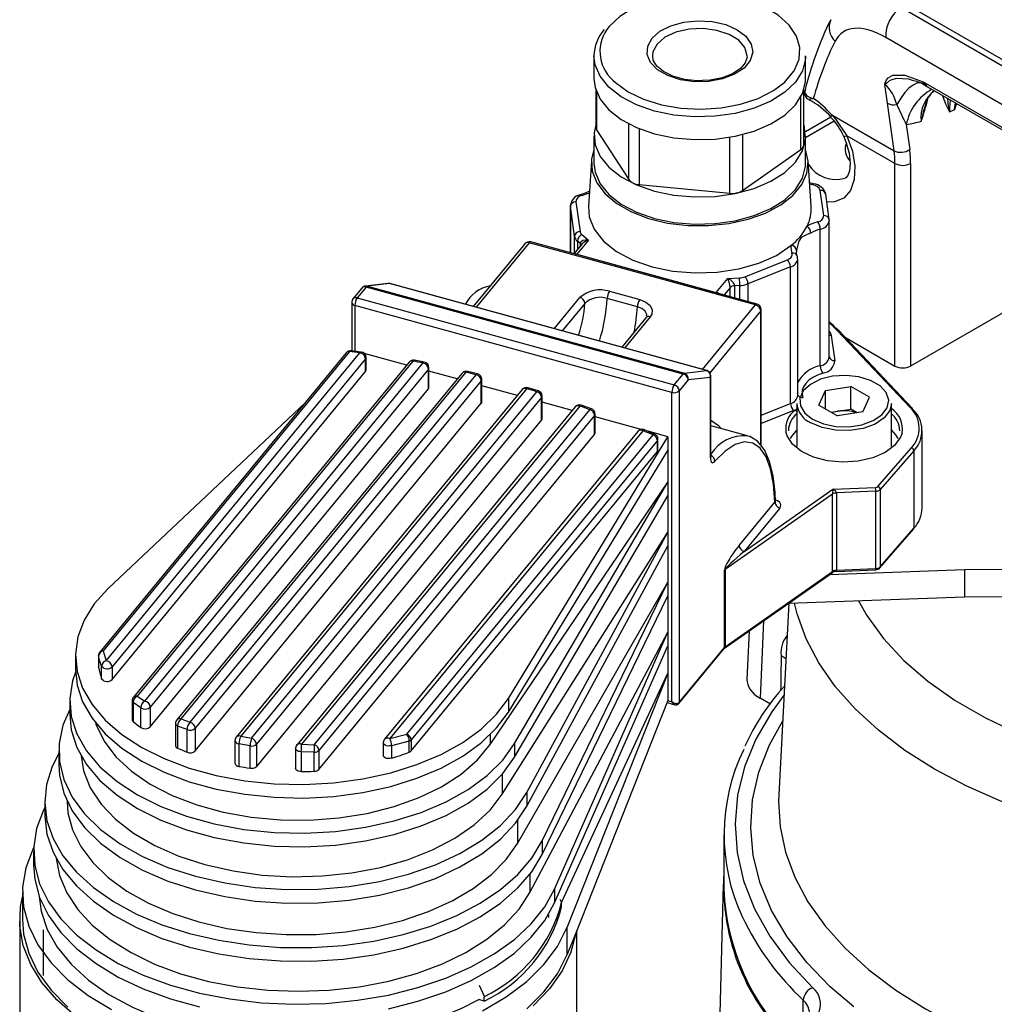
# Model space of a CAD drawing. Units: millimetres. Extents: x 0 to 420, y -1 to 297.
# Drawn here: x 319 to 349, y 240 to 270 of the extents above; entities that cross this region are included whole.
import ezdxf

# ---------------------------------------------------------------- set-up
doc = ezdxf.new("R2010")
doc.units = ezdxf.units.MM

msp = doc.modelspace()

# ---------------------------------------------------------------- linework, layer by layer
at = {"color": 7, "linetype": 'Continuous', "lineweight": 25}
for p, q in [((345.833, 270.226), (363.501, 260.027)), ((346.284, 270.152), (363.372, 260.287)), ((363.034, 259.134), (345.366, 269.333)), ((336.632, 268.785), (336.632, 268.104)), ((342.966, 268.104), (342.966, 268.785)), ((336.685, 267.773), (336.685, 266.651)), ((342.913, 266.127), (342.913, 267.773)), ((345.415, 267.365), (345.338, 267.924)), ((346.478, 268.004), (346.549, 267.965)), ((346.545, 267.897), (346.609, 267.86)), ((346.549, 267.965), (362.057, 259.012)), ((346.608, 267.862), (362.117, 258.909)), ((345.61, 265.946), (345.415, 267.365)), ((343.722, 266.951), (342.959, 266.51)), ((343.746, 267.022), (345.61, 265.946)), ((336.71, 266.57), (337.674, 265.082)), ((345.977, 266.729), (346.079, 265.984)), ((336.632, 266.389), (336.632, 265.573)), ((342.966, 265.573), (342.966, 266.389)), ((345.636, 265.564), (344.202, 266.391)), ((341.072, 264.755), (342.822, 265.981)), ((336.555, 265.642), (336.468, 264.283)), ((343.13, 264.283), (343.043, 265.642)), ((345.636, 259.503), (345.636, 265.564)), ((346.107, 265.564), (346.107, 259.503)), ((337.983, 264.936), (340.697, 264.674)), ((343.205, 264.952), (343.085, 264.981)), ((343.506, 264.005), (343.402, 264.757)), ((343.671, 263.892), (343.567, 264.644)), ((335.924, 264.298), (335.924, 262.891)), ((335.926, 264.275), (335.924, 264.298)), ((336.049, 263.385), (335.926, 264.275)), ((336.092, 264.419), (336.216, 263.529)), ((343.672, 263.877), (343.671, 263.892)), ((343.672, 263.877), (343.674, 263.853)), ((343.674, 259.771), (343.674, 263.853)), ((336.273, 263.435), (336.471, 263.269)), ((343.404, 259.515), (343.404, 263.597)), ((334.567, 263.161), (333.022, 261.284)), ((341.47, 261.333), (334.695, 263.191)), ((341.514, 261.358), (334.739, 263.216)), ((336.272, 263.153), (336.032, 262.862)), ((336.471, 263.269), (336.124, 262.848)), ((336.225, 263.17), (336.136, 263.244)), ((336.124, 262.848), (340.289, 261.706)), ((341.145, 262.177), (342.419, 262.684)), ((342.513, 262.468), (341.24, 261.961)), ((342.513, 258.386), (342.513, 262.468)), ((342.73, 258.623), (342.73, 262.706)), ((329.817, 261.867), (329.55, 261.543)), ((330.46, 261.974), (329.797, 261.897)), ((339.301, 259.266), (329.817, 261.867)), ((330.515, 261.97), (329.852, 261.892)), ((329.852, 261.892), (339.336, 259.291)), ((339.999, 259.368), (330.515, 261.97)), ((340.008, 259.368), (330.524, 261.969)), ((340.289, 261.706), (340.635, 262.127)), ((340.635, 262.127), (340.983, 262.143)), ((340.996, 261.911), (340.841, 261.904)), ((350.585, 262.088), (346.107, 259.503)), ((329.688, 261.837), (329.421, 261.513)), ((337.099, 261.74), (338.002, 261.492)), ((329.383, 261.407), (329.383, 259.958)), ((338.962, 258.718), (329.478, 261.32)), ((329.55, 261.543), (339.034, 258.941)), ((337.931, 261.28), (337.027, 261.527)), ((341.636, 257.116), (341.636, 261.197)), ((338.188, 260.948), (337.462, 260.066)), ((343.734, 260.418), (343.839, 259.665)), ((346.093, 258.26), (343.912, 260.571)), ((346.154, 258.249), (343.972, 260.56)), ((344.174, 260.347), (345.636, 259.503)), ((329.218, 259.9), (321.849, 250.947)), ((329.32, 259.935), (321.951, 250.982)), ((322.041, 250.687), (329.623, 259.899)), ((329.668, 259.923), (329.366, 259.96)), ((331.029, 259.533), (329.759, 259.882)), ((329.798, 259.716), (322.216, 250.505)), ((331.099, 259.619), (322.852, 249.598)), ((331.213, 259.652), (322.965, 249.631)), ((323.192, 249.481), (331.516, 259.595)), ((329.798, 259.339), (329.798, 259.716)), ((329.814, 259.38), (329.814, 259.758)), ((331.561, 259.62), (331.258, 259.677)), ((322.216, 250.127), (329.798, 259.339)), ((331.68, 259.415), (323.355, 249.301)), ((332.68, 259.286), (324.148, 248.919)), ((332.803, 259.318), (324.27, 248.951)), ((324.548, 248.847), (333.105, 259.244)), ((331.68, 258.822), (331.68, 259.415)), ((331.696, 258.864), (331.696, 259.456)), ((332.542, 259.118), (331.696, 259.351)), ((333.15, 259.269), (332.847, 259.342)), ((339.034, 258.941), (339.301, 259.266)), ((339.336, 259.291), (339.999, 259.368)), ((340.13, 256.803), (340.13, 259.207)), ((333.26, 259.066), (324.703, 248.668)), ((333.26, 258.389), (333.26, 259.066)), ((333.276, 258.43), (333.276, 259.107)), ((334.342, 258.625), (333.276, 258.917)), ((339.451, 259.088), (339.184, 258.764)), ((340.114, 259.166), (339.451, 259.088)), ((340.114, 256.761), (340.114, 259.166)), ((323.355, 248.708), (331.68, 258.822)), ((334.486, 258.8), (325.929, 248.403)), ((334.619, 258.829), (326.062, 248.432)), ((326.39, 248.369), (334.922, 258.736)), ((334.966, 258.761), (334.663, 258.854)), ((338.962, 249.464), (338.962, 258.718)), ((339.184, 258.764), (339.184, 249.442)), ((343.359, 258.338), (343.562, 258.776)), ((343.562, 258.776), (344.321, 258.893)), ((343.562, 258.22), (343.562, 258.776)), ((344.877, 258.573), (344.321, 258.893)), ((344.321, 258.213), (344.321, 258.893)), ((327.987, 258.405), (322.096, 252.845)), ((324.703, 247.992), (333.26, 258.389)), ((335.067, 258.561), (326.534, 248.194)), ((335.067, 257.893), (335.067, 258.561)), ((335.083, 257.935), (335.083, 258.602)), ((335.98, 258.176), (335.083, 258.422)), ((336.554, 258.224), (336.252, 258.333)), ((342.701, 258.387), (342.701, 257.094)), ((343.359, 258.338), (343.914, 258.017)), ((344.674, 258.134), (344.877, 258.573)), ((345.534, 257.094), (345.534, 258.387)), ((336.067, 258.282), (327.743, 248.168)), ((336.209, 258.308), (327.885, 248.194)), ((328.264, 248.178), (336.512, 258.199)), ((336.647, 258.026), (328.4, 248.005)), ((336.647, 257.46), (336.647, 258.026)), ((336.664, 257.501), (336.664, 258.068)), ((343.732, 258.122), (343.942, 258.154)), ((344.674, 258.134), (343.914, 258.017)), ((343.942, 258.154), (344.321, 258.213)), ((344.503, 258.108), (344.321, 258.213)), ((335.067, 257.893), (326.534, 247.526)), ((338.045, 257.609), (336.664, 257.988)), ((328.4, 247.439), (336.647, 257.46)), ((337.949, 257.551), (330.367, 248.34)), ((338.102, 257.573), (330.52, 248.361)), ((331.035, 248.49), (338.405, 257.444)), ((338.445, 257.47), (338.142, 257.599)), ((338.842, 257.391), (338.251, 257.553)), ((341.225, 257.421), (340.172, 257.71)), ((346.451, 255.257), (346.451, 257.571)), ((338.529, 257.276), (331.16, 248.322)), ((334.072, 249.56), (338.842, 257.391)), ((338.529, 256.944), (338.529, 257.276)), ((338.545, 256.985), (338.545, 257.317)), ((338.842, 257.391), (338.842, 256.982)), ((331.16, 247.99), (338.529, 256.944)), ((334.072, 249.152), (338.842, 256.982)), ((338.842, 256.982), (338.842, 256.03)), ((345.126, 255.901), (346.129, 257.056)), ((346.204, 256.967), (345.2, 255.811)), ((346.204, 256.967), (346.204, 254.653)), ((333.526, 248.18), (338.842, 256.03)), ((334.255, 248.211), (338.842, 256.03)), ((338.842, 256.03), (338.842, 255.621)), ((343.773, 255.672), (340.556, 253.416)), ((341.127, 253.96), (343.776, 255.819)), ((343.773, 253.359), (343.773, 255.672)), ((343.776, 255.819), (345.057, 255.875)), ((345.064, 255.759), (343.889, 255.707)), ((343.889, 255.707), (343.889, 253.394)), ((345.064, 253.445), (345.064, 255.759)), ((345.2, 255.811), (345.2, 253.498)), ((334.255, 247.802), (338.842, 255.621)), ((338.842, 255.621), (338.842, 254.533)), ((340.977, 254.138), (342.044, 255.434)), ((342.194, 255.257), (341.127, 253.96)), ((333.889, 246.693), (338.842, 254.533)), ((334.623, 246.744), (338.842, 254.533)), ((338.842, 254.533), (338.842, 254.124)), ((345.189, 253.465), (346.192, 254.62)), ((345.2, 253.498), (346.204, 254.653)), ((334.623, 246.336), (338.842, 254.124)), ((338.842, 254.124), (338.842, 253.036)), ((340.534, 251.082), (340.534, 253.396)), ((340.54, 251.065), (343.756, 253.321)), ((340.556, 253.416), (340.556, 251.102)), ((340.556, 251.102), (343.773, 253.359)), ((343.682, 253.269), (347.718, 253.414)), ((343.886, 253.358), (345.061, 253.41)), ((343.889, 253.394), (345.064, 253.445)), ((347.718, 253.414), (347.718, 252.597)), ((334.347, 245.223), (338.842, 253.036)), ((335.085, 245.3), (338.842, 253.036)), ((338.842, 253.036), (338.842, 252.627)), ((335.085, 244.892), (338.842, 252.627)), ((338.842, 252.627), (338.842, 251.539)), ((342.455, 252.408), (347.718, 252.597)), ((342.467, 252.409), (342.161, 246.677)), ((341.275, 251.581), (341.21, 250.132)), ((334.715, 243.759), (338.842, 251.539)), ((335.455, 243.858), (338.842, 251.539)), ((338.842, 251.539), (338.842, 251.13)), ((321.951, 250.982), (322.041, 250.687)), ((335.455, 243.449), (338.842, 251.13)), ((338.842, 251.13), (338.842, 250.314)), ((339.173, 249.41), (340.523, 251.05)), ((339.184, 249.442), (340.534, 251.082)), ((340.523, 251.05), (340.54, 251.065)), ((321.116, 250.837), (321.116, 250.429)), ((321.811, 250.841), (321.811, 250.509)), ((321.811, 250.831), (321.811, 250.5)), ((321.902, 250.149), (321.902, 250.527)), ((322.216, 250.505), (322.216, 250.127)), ((335.662, 243.452), (338.842, 250.314)), ((338.842, 250.314), (335.825, 242.699)), ((338.842, 250.314), (338.842, 249.497)), ((322.814, 249.492), (322.814, 248.925)), ((322.965, 249.631), (323.192, 249.481)), ((334.072, 249.56), (334.072, 249.152)), ((338.842, 249.497), (336.087, 242.544)), ((338.842, 249.497), (338.962, 249.464)), ((341.911, 249.389), (341.6, 249.568)), ((320.949, 249.476), (320.949, 249.068)), ((323.074, 249.283), (322.843, 249.437)), ((322.843, 249.437), (322.843, 248.871)), ((323.074, 248.69), (323.074, 249.283)), ((323.355, 249.301), (323.355, 248.708)), ((338.818, 249.438), (339.049, 249.374)), ((324.27, 248.951), (324.548, 248.847)), ((324.11, 248.813), (324.11, 248.146)), ((324.46, 248.63), (324.176, 248.736)), ((324.176, 248.736), (324.176, 248.069)), ((324.46, 247.953), (324.46, 248.63)), ((324.703, 248.668), (324.703, 247.992)), ((326.062, 248.432), (326.39, 248.369)), ((330.52, 248.361), (331.035, 248.49)), ((331.16, 248.322), (331.16, 247.99)), ((325.891, 248.297), (325.891, 247.62)), ((326.344, 248.142), (326.008, 248.205)), ((326.008, 248.205), (326.008, 247.528)), ((326.344, 247.474), (326.344, 248.142)), ((326.534, 248.194), (326.534, 247.526)), ((327.705, 248.062), (327.705, 247.47)), ((327.885, 248.194), (328.264, 248.178)), ((330.329, 248.234), (330.329, 247.856)), ((331.102, 248.283), (330.573, 248.148)), ((330.573, 248.148), (330.573, 247.771)), ((331.102, 247.951), (331.102, 248.283)), ((334.255, 248.211), (334.255, 247.802)), ((320.616, 247.979), (320.616, 247.571)), ((328.263, 247.951), (327.874, 247.966)), ((327.874, 247.966), (327.874, 247.374)), ((328.263, 247.384), (328.263, 247.951)), ((328.4, 248.005), (328.4, 247.439)), ((334.623, 246.744), (334.623, 246.336)), ((320.199, 246.482), (320.199, 246.074)), ((320.866, 246.487), (320.866, 246.482)), ((340.518, 245.486), (340.518, 243.853)), ((335.085, 245.3), (335.085, 244.892)), ((319.866, 244.985), (319.866, 244.577)), ((340.499, 243.998), (339.701, 213.373)), ((319.533, 243.76), (319.533, 242.944)), ((335.455, 243.858), (335.455, 243.449)), ((335.606, 243.561), (335.662, 243.455)), ((319.449, 242.944), (319.449, 237.5)), ((320.155, 242.638), (320.155, 241.277)), ((335.825, 242.699), (335.825, 241.882)), ((336.087, 242.544), (335.825, 241.882)), ((336.116, 237.5), (336.116, 242.616)), ((333.353, 240.649), (333.206, 240.972)), ((333.346, 240.509), (333.186, 240.553))]:
    msp.add_line(p, q, dxfattribs=at)
at = {"color": 8, "linetype": 'Continuous', "lineweight": 25}
for p, q in [((336.71, 267.702), (336.71, 266.57)), ((342.822, 265.981), (342.822, 267.56)), ((347.418, 267.174), (347.446, 267.378)), ((337.674, 265.082), (337.674, 266.749)), ((337.983, 266.607), (337.983, 264.936)), ((343.823, 266.829), (342.966, 266.334)), ((340.697, 264.674), (340.697, 266.351)), ((341.072, 266.43), (341.072, 264.755)), ((335.926, 264.275), (335.926, 262.891)), ((336.049, 262.883), (336.049, 263.385)), ((334.695, 263.191), (333.106, 261.261)), ((336.136, 263.244), (336.136, 262.989)), ((336.225, 263.096), (336.225, 263.17)), ((336.124, 262.848), (336.116, 262.839)), ((340.841, 261.904), (340.841, 261.543)), ((340.996, 261.5), (340.996, 261.911)), ((341.24, 261.961), (341.24, 261.433)), ((340.289, 261.706), (340.28, 261.696)), ((340.703, 261.849), (340.523, 261.63)), ((340.703, 261.58), (340.703, 261.849)), ((329.478, 261.32), (329.478, 259.946)), ((335.44, 260.621), (336.209, 261.556)), ((336.36, 261.378), (335.682, 260.554)), ((339.88, 259.402), (341.47, 261.333)), ((338.317, 260.978), (337.547, 260.043)), ((341.62, 261.156), (340.098, 259.306)), ((341.62, 257.136), (341.62, 261.156)), ((341.636, 258.036), (342.513, 258.386)), ((342.608, 258.17), (341.636, 257.783)), ((342.649, 258.188), (342.701, 258.226)), ((340.172, 257.71), (340.13, 257.72)), ((341.705, 251.882), (341.6, 249.568)), ((333.526, 248.475), (333.526, 248.18)), ((333.889, 247.297), (333.889, 246.693)), ((334.347, 245.91), (334.347, 245.223)), ((334.715, 244.299), (334.715, 243.759)), ((335.27, 243.091), (335.27, 243.012)), ((342.893, 239.678), (342.893, 240.536))]:
    msp.add_line(p, q, dxfattribs=at)
at = {"color": 8, "linetype": 'Continuous', "lineweight": 25, "flags": 128}
for points in [[(342.341, 268.001), (342.365, 268.023), (342.625, 268.339), (342.77, 268.68), (342.793, 269.03), (342.694, 269.376), (342.476, 269.703), (342.148, 269.998), (341.725, 270.249), (341.222, 270.445), (340.661, 270.579), (340.065, 270.646), (339.458, 270.641), (338.865, 270.566), (338.311, 270.424), (337.817, 270.221), (337.404, 269.964), (337.089, 269.664), (337.089, 269.664)], [(341.216, 268.783), (341.216, 268.789), (341.151, 269.03), (340.965, 269.249), (340.677, 269.427), (340.31, 269.547), (339.898, 269.6), (339.477, 269.581), (339.084, 269.491), (338.756, 269.338), (338.52, 269.136)], [(338.52, 269.136), (338.397, 268.902), (338.382, 268.789)], [(342.966, 268.785), (342.962, 268.692), (342.869, 268.337), (342.659, 268), (342.339, 267.693), (341.922, 267.428), (341.422, 267.215), (340.861, 267.062), (340.258, 266.976), (339.638, 266.959), (339.024, 267.012), (338.44, 267.133), (337.908, 267.318), (337.449, 267.559), (337.08, 267.848), (336.816, 268.172), (336.666, 268.52), (336.632, 268.785)], [(346.193, 268.032), (346.054, 268.084), (345.671, 268.104), (345.512, 268.055), (345.444, 268.014), (345.392, 267.967), (345.356, 267.933), (345.352, 267.93), (345.341, 267.925), (345.338, 267.924)], [(346.452, 267.97), (346.404, 267.977), (346.295, 267.964), (346.179, 267.91), (346.058, 267.816), (345.934, 267.686), (345.811, 267.521), (345.69, 267.325)], [(343.196, 267.508), (343.195, 267.507), (343.19, 267.506), (343.182, 267.503), (343.161, 267.498), (343.113, 267.484), (343.068, 267.475), (343.071, 267.482)], [(347.29, 267.468), (347.267, 267.226), (347.27, 267.112)], [(347.479, 267.359), (347.42, 267.178), (347.418, 267.174)], [(343.727, 266.945), (343.722, 266.961), (343.728, 266.986), (343.746, 267.022)], [(344.202, 266.391), (344.367, 265.929), (344.441, 265.481), (344.421, 265.08), (344.306, 264.754), (344.106, 264.527), (343.834, 264.414), (343.6, 264.409)], [(344.1, 266.391), (344.101, 266.389), (344.118, 266.381), (344.153, 266.382), (344.202, 266.391)], [(343.174, 264.925), (343.128, 264.934), (343.088, 264.943)], [(343.205, 264.952), (343.203, 264.953), (343.194, 264.949), (343.184, 264.94), (343.174, 264.925)], [(334.739, 263.216), (334.735, 263.217), (334.723, 263.214), (334.709, 263.206), (334.695, 263.191)], [(329.852, 261.892), (329.822, 261.897), (329.797, 261.897)], [(330.515, 261.97), (330.485, 261.975), (330.46, 261.974)], [(330.524, 261.969), (330.523, 261.969), (330.515, 261.97)], [(338.208, 261.005), (338.212, 261.048), (338.165, 261.144), (338.068, 261.224), (337.931, 261.28)], [(341.514, 261.358), (341.509, 261.359), (341.497, 261.356), (341.484, 261.348), (341.47, 261.333)], [(343.734, 260.418), (343.702, 260.419), (343.674, 260.424)], [(339.999, 259.368), (340.007, 259.368), (340.008, 259.368)], [(334.663, 258.854), (334.658, 258.855), (334.647, 258.852), (334.633, 258.843), (334.619, 258.829)], [(334.966, 258.761), (334.961, 258.762), (334.949, 258.76), (334.936, 258.751), (334.922, 258.736)], [(336.252, 258.333), (336.247, 258.334), (336.236, 258.331), (336.223, 258.322), (336.209, 258.308)], [(336.554, 258.224), (336.549, 258.225), (336.538, 258.222), (336.526, 258.213), (336.512, 258.199)], [(340.13, 257.89), (340.36, 257.73), (340.439, 257.637)], [(338.142, 257.599), (338.137, 257.6), (338.127, 257.597), (338.115, 257.588), (338.102, 257.573)], [(338.445, 257.47), (338.44, 257.471), (338.43, 257.467), (338.418, 257.458), (338.405, 257.444)], [(342.058, 255.474), (342.056, 255.453), (342.044, 255.434)], [(344.551, 252.484), (344.801, 252.038), (345.295, 251.352), (345.903, 250.696), (346.62, 250.078), (347.437, 249.503), (348.348, 248.977), (349.344, 248.505), (350.415, 248.092), (351.55, 247.741), (352.74, 247.455), (353.973, 247.239), (355.236, 247.093), (356.518, 247.019), (357.806, 247.017), (359.089, 247.089), (360.353, 247.232), (361.586, 247.446), (362.778, 247.729)], [(363.768, 245.874), (362.573, 245.565), (361.335, 245.319), (360.064, 245.137), (358.77, 245.022), (357.463, 244.974), (356.154, 244.993), (354.853, 245.08), (353.571, 245.234), (352.318, 245.453), (351.103, 245.735), (349.938, 246.079), (348.829, 246.482), (347.788, 246.94), (346.822, 247.45), (345.938, 248.008), (345.144, 248.609), (344.447, 249.249), (343.851, 249.922), (343.361, 250.623), (342.982, 251.347), (342.716, 252.087), (342.636, 252.415)], [(321.811, 250.831), (321.811, 250.838), (321.811, 250.841)], [(342.233, 250.85), (342.367, 250.761), (342.379, 250.752)], [(342.321, 249.667), (341.95, 249.158), (341.478, 248.345), (341.136, 247.511), (340.927, 246.663), (340.852, 245.807), (340.912, 244.951), (341.106, 244.101), (341.433, 243.265), (341.89, 242.45), (342.474, 241.662), (343.179, 240.908)], [(344.407, 240.331), (343.703, 240.932), (342.997, 241.662), (342.409, 242.426), (341.944, 243.218), (341.606, 244.031), (341.398, 244.859), (341.322, 245.694), (341.378, 246.53), (341.565, 247.359), (341.883, 248.175), (342.279, 248.893)], [(327.874, 247.966), (327.832, 247.969), (327.793, 247.977), (327.759, 247.992), (327.731, 248.01), (327.713, 248.032), (327.705, 248.056), (327.705, 248.062)], [(330.573, 248.148), (330.524, 248.139), (330.472, 248.138), (330.423, 248.147), (330.38, 248.164), (330.349, 248.188), (330.332, 248.216), (330.329, 248.234)], [(342.161, 246.677), (342.154, 246.484), (342.201, 245.719), (342.365, 244.96), (342.644, 244.212), (343.036, 243.48), (343.538, 242.772), (344.146, 242.092), (344.856, 241.446), (345.661, 240.838), (346.556, 240.273), (347.534, 239.757), (348.587, 239.292), (349.707, 238.882)]]:
    msp.add_lwpolyline(points, dxfattribs=at)
at = {"color": 7, "linetype": 'Continuous', "lineweight": 25, "flags": 128}
for points in [[(338.369, 269.313), (338.605, 269.521), (338.93, 269.685), (339.32, 269.792), (339.744, 269.834), (340.173, 269.809), (340.575, 269.718), (340.918, 269.567), (341.179, 269.369), (341.337, 269.137), (341.382, 268.89), (341.308, 268.644), (341.123, 268.42), (340.84, 268.232), (340.48, 268.095), (340.069, 268.02), (339.638, 268.011), (339.219, 268.07), (338.843, 268.192), (338.538, 268.368), (338.326, 268.585), (338.224, 268.827), (338.239, 269.076), (338.369, 269.313)], [(339.884, 268.046), (339.719, 268.038), (339.339, 268.079), (338.995, 268.174), (338.713, 268.313), (338.515, 268.478), (338.407, 268.65), (338.389, 268.788)], [(341.209, 268.784), (341.214, 268.749), (341.155, 268.576), (341.015, 268.41), (340.776, 268.25), (340.465, 268.128), (340.104, 268.055), (339.884, 268.046)], [(336.632, 268.104), (336.666, 267.839), (336.816, 267.491), (337.08, 267.167), (337.449, 266.879), (337.908, 266.638), (338.44, 266.453), (339.024, 266.332), (339.638, 266.278), (340.258, 266.295), (340.861, 266.382), (341.422, 266.534), (341.922, 266.747), (342.339, 267.013), (342.659, 267.32), (342.869, 267.657), (342.962, 268.011), (342.966, 268.104)], [(337.197, 268.059), (337.273, 267.986), (337.651, 267.712), (338.116, 267.487), (338.651, 267.321), (339.232, 267.22), (339.837, 267.189), (340.44, 267.229), (341.016, 267.338), (341.543, 267.512), (341.999, 267.743), (342.341, 268.001)], [(345.338, 267.924), (345.338, 267.928), (345.339, 267.939), (345.339, 267.949), (345.35, 268.001), (345.381, 268.069), (345.433, 268.129), (345.571, 268.205), (345.937, 268.21), (346.478, 268.004)], [(342.958, 267.775), (342.935, 267.684), (342.998, 267.586), (343.08, 267.543), (343.155, 267.518), (343.183, 267.511), (343.192, 267.509), (343.194, 267.508), (343.196, 267.508)], [(343.746, 267.022), (343.873, 266.883), (344.202, 266.391)], [(336.685, 266.72), (336.637, 266.482), (336.666, 266.124), (336.816, 265.777), (337.08, 265.452), (337.449, 265.164), (337.908, 264.923), (338.44, 264.738), (339.024, 264.617), (339.638, 264.564), (340.258, 264.581), (340.861, 264.667), (341.422, 264.82), (341.922, 265.033), (342.339, 265.298), (342.659, 265.605), (342.869, 265.942), (342.962, 266.296), (342.932, 266.654), (342.913, 266.72)], [(344.1, 266.391), (344.172, 266.212), (344.267, 265.873), (344.299, 265.574), (344.276, 265.345), (344.224, 265.203), (344.171, 265.139), (344.15, 265.13)], [(336.632, 265.985), (336.559, 265.69), (336.58, 265.334), (336.716, 264.987), (336.964, 264.661), (337.314, 264.367), (337.754, 264.118), (338.268, 263.92), (338.837, 263.783), (339.442, 263.71), (340.059, 263.705), (340.666, 263.767), (341.243, 263.894), (341.767, 264.082), (342.22, 264.324), (342.585, 264.611), (342.85, 264.933), (343.005, 265.278), (343.043, 265.634), (342.966, 265.985)], [(336.632, 265.573), (336.666, 265.308), (336.816, 264.96), (337.08, 264.636), (337.449, 264.348), (337.908, 264.106), (338.44, 263.922), (339.024, 263.8), (339.638, 263.747), (340.258, 263.764), (340.861, 263.851), (341.422, 264.003), (341.922, 264.216), (342.339, 264.481), (342.659, 264.788), (342.869, 265.126), (342.962, 265.48), (342.966, 265.573)], [(336.497, 264.739), (336.368, 264.679), (336.223, 264.629)], [(336.468, 264.283), (336.492, 263.971), (336.641, 263.596), (336.917, 263.245), (337.308, 262.934), (337.798, 262.673), (338.369, 262.474), (338.996, 262.344), (339.656, 262.289), (340.322, 262.311), (340.966, 262.409), (341.564, 262.58), (342.092, 262.815), (342.527, 263.106)], [(343.12, 263.482), (343.105, 263.475), (342.953, 263.413), (342.831, 263.349), (342.766, 263.239), (342.754, 263.21), (342.7, 263.012), (342.694, 262.965)], [(342.419, 262.684), (342.457, 262.701), (342.49, 262.722), (342.518, 262.745), (342.539, 262.77), (342.554, 262.797), (342.562, 262.825), (342.562, 262.853), (342.556, 262.881)], [(342.694, 262.965), (342.692, 262.94), (342.692, 262.926)], [(342.713, 262.801), (342.694, 262.882), (342.693, 262.925)], [(342.724, 262.707), (342.72, 262.779), (342.713, 262.801)], [(338.002, 261.492), (338.185, 261.418), (338.315, 261.313), (338.377, 261.189), (338.366, 261.06), (338.317, 260.978)], [(338.211, 261.004), (338.209, 260.98), (338.181, 260.946)], [(343.912, 260.571), (343.77, 260.712), (343.674, 260.799)], [(343.175, 257.911), (343.495, 257.775), (343.87, 257.699), (344.267, 257.69), (344.651, 257.75), (344.987, 257.872), (345.247, 258.046), (345.406, 258.256), (345.45, 258.484), (345.376, 258.709), (345.191, 258.912), (344.91, 259.074), (344.558, 259.182), (344.168, 259.224), (343.773, 259.199), (343.408, 259.107), (343.107, 258.957), (342.896, 258.763), (342.793, 258.541), (342.808, 258.312), (342.939, 258.095), (343.175, 257.911)], [(343.481, 259.293), (343.323, 259.236), (343.182, 259.164), (343.064, 259.081), (342.97, 258.987), (342.904, 258.886), (342.866, 258.78), (342.859, 258.672), (342.882, 258.565)], [(342.73, 258.623), (342.729, 258.64), (342.719, 258.682)], [(345.534, 258.387), (345.486, 258.175), (345.317, 257.952), (345.042, 257.767), (344.684, 257.637), (344.276, 257.574), (343.854, 257.583), (343.456, 257.664), (343.116, 257.809)], [(345.852, 257.501), (345.808, 257.376), (345.629, 257.129), (345.344, 256.918), (344.973, 256.757), (344.542, 256.658), (344.082, 256.629), (343.624, 256.669), (343.2, 256.778), (342.841, 256.948), (342.572, 257.165), (342.411, 257.416), (342.377, 257.537)], [(342.701, 257.601), (342.529, 257.385), (342.503, 257.332)], [(345.733, 257.332), (345.668, 257.447), (345.534, 257.601)], [(342.044, 255.434), (342.006, 255.972), (341.919, 256.429), (341.783, 256.792), (341.603, 257.052), (341.385, 257.202), (341.133, 257.236), (340.855, 257.155), (340.559, 256.96), (340.252, 256.657)], [(342.061, 255.437), (342.05, 255.721), (341.994, 256.218), (341.889, 256.646), (341.733, 256.996), (341.521, 257.259), (341.297, 257.397), (341.223, 257.411)], [(340.114, 256.761), (340.117, 256.713), (340.124, 256.672), (340.137, 256.641), (340.154, 256.621), (340.175, 256.612), (340.199, 256.616), (340.225, 256.631), (340.252, 256.657)], [(340.134, 256.759), (340.134, 256.759), (340.133, 256.766), (340.13, 256.789), (340.13, 256.803)], [(342.194, 255.257), (342.218, 255.297), (342.224, 255.362), (342.193, 255.424), (342.128, 255.476), (342.036, 255.513)], [(342.064, 255.454), (342.064, 255.454), (342.06, 255.475)], [(347.718, 253.414), (349.217, 253.431), (350.714, 253.375), (352.197, 253.246), (353.655, 253.045), (355.079, 252.773), (356.458, 252.432), (357.783, 252.026), (359.042, 251.556), (360.229, 251.027), (361.333, 250.441)], [(322.096, 252.845), (321.682, 252.388), (321.377, 251.903), (321.188, 251.399), (321.117, 250.885), (321.165, 250.37), (321.333, 249.864), (321.616, 249.375), (322.01, 248.912), (322.508, 248.484), (323.1, 248.098), (323.776, 247.761), (324.525, 247.479), (325.332, 247.258), (326.183, 247.101), (327.062, 247.011), (327.955, 246.99), (328.844, 247.037), (329.715, 247.153), (330.55, 247.336), (331.336, 247.581), (332.059, 247.884), (332.704, 248.241), (333.261, 248.644), (333.72, 249.086), (334.072, 249.56)], [(347.718, 252.597), (349.217, 252.615), (350.714, 252.558), (352.197, 252.429), (353.655, 252.228), (355.079, 251.956), (356.458, 251.616), (357.783, 251.209), (359.042, 250.74), (360.229, 250.21), (361.333, 249.624)], [(321.902, 250.527), (321.849, 250.678), (321.811, 250.831)], [(321.116, 250.429), (321.165, 249.962), (321.333, 249.456), (321.616, 248.966), (322.01, 248.504), (322.508, 248.075), (323.1, 247.689), (323.776, 247.352), (324.525, 247.071), (325.332, 246.85), (326.183, 246.693), (327.062, 246.603), (327.955, 246.581), (328.844, 246.629), (329.715, 246.745), (330.55, 246.927), (331.336, 247.172), (332.059, 247.476), (332.704, 247.832), (333.261, 248.235), (333.72, 248.678), (334.072, 249.152)], [(321.811, 250.5), (321.811, 250.506), (321.811, 250.509)], [(321.118, 250.346), (321.032, 250.087), (320.951, 249.557), (320.994, 249.025), (321.161, 248.502), (321.449, 247.996), (321.851, 247.517), (322.362, 247.074), (322.972, 246.675), (323.669, 246.326), (324.441, 246.035), (325.273, 245.807), (326.152, 245.645), (327.06, 245.553), (327.981, 245.533), (328.899, 245.584), (329.796, 245.706), (330.657, 245.897), (331.465, 246.153), (332.207, 246.469), (332.868, 246.841), (333.436, 247.26), (333.901, 247.719), (334.255, 248.211)], [(320.949, 249.226), (320.744, 248.757), (320.628, 248.217), (320.636, 247.672), (320.767, 247.134), (321.02, 246.609), (321.39, 246.109), (321.871, 245.641), (322.454, 245.213), (323.129, 244.833), (323.884, 244.507), (324.707, 244.242), (325.583, 244.041), (326.498, 243.909), (327.434, 243.847), (328.377, 243.856), (329.309, 243.937), (330.215, 244.087), (331.079, 244.305), (331.886, 244.587), (332.621, 244.927), (333.273, 245.32), (333.831, 245.759), (334.283, 246.237), (334.623, 246.744), (334.623, 246.744)], [(320.949, 249.068), (320.994, 248.617), (321.161, 248.093), (321.449, 247.588), (321.851, 247.109), (322.362, 246.666), (322.972, 246.266), (323.669, 245.918), (324.441, 245.627), (325.273, 245.399), (326.152, 245.237), (327.06, 245.145), (327.981, 245.125), (328.899, 245.176), (329.796, 245.298), (330.657, 245.489), (331.465, 245.745), (332.207, 246.061), (332.868, 246.432), (333.436, 246.851), (333.901, 247.311), (334.255, 247.802)], [(321.719, 248.83), (321.738, 248.771), (321.973, 248.282), (322.327, 247.817), (322.791, 247.386), (323.357, 246.997), (324.013, 246.659), (324.746, 246.378), (325.54, 246.16), (326.38, 246.009), (327.249, 245.929), (328.129, 245.922), (329.001, 245.986), (329.849, 246.122), (330.654, 246.326), (331.402, 246.593), (332.075, 246.92), (332.661, 247.298), (333.148, 247.721), (333.526, 248.18)], [(320.616, 247.913), (320.418, 247.525), (320.251, 246.99), (320.2, 246.447), (320.266, 245.904), (320.448, 245.37), (320.744, 244.854), (321.148, 244.362), (321.654, 243.903), (322.256, 243.485), (322.942, 243.112), (323.704, 242.791), (324.528, 242.528), (325.403, 242.325), (326.315, 242.187), (327.249, 242.115), (328.191, 242.111), (329.127, 242.174), (330.043, 242.303), (330.923, 242.497), (331.755, 242.753), (332.525, 243.066), (333.223, 243.432), (333.836, 243.845), (334.356, 244.299), (334.774, 244.786), (335.085, 245.3), (335.085, 245.3)], [(321.287, 247.843), (321.362, 247.395), (321.563, 246.888), (321.884, 246.402), (322.319, 245.947), (322.858, 245.53), (323.492, 245.16), (324.208, 244.845), (324.993, 244.59), (325.832, 244.4), (326.708, 244.278), (327.605, 244.228), (328.505, 244.25), (329.391, 244.343), (330.247, 244.507), (331.055, 244.737), (331.8, 245.029), (332.468, 245.378), (333.046, 245.777), (333.523, 246.218), (333.889, 246.693)], [(330.573, 247.771), (330.524, 247.761), (330.472, 247.76), (330.423, 247.769), (330.38, 247.786), (330.349, 247.81), (330.332, 247.838), (330.329, 247.856)], [(320.616, 247.571), (320.636, 247.264), (320.767, 246.725), (321.02, 246.201), (321.39, 245.7), (321.871, 245.232), (322.454, 244.805), (323.129, 244.425), (323.884, 244.099), (324.707, 243.834), (325.583, 243.633), (326.498, 243.501), (327.434, 243.438), (328.377, 243.448), (329.309, 243.528), (330.215, 243.679), (331.079, 243.897), (331.886, 244.179), (332.621, 244.519), (333.273, 244.912), (333.831, 245.351), (334.283, 245.828), (334.623, 246.336)], [(327.874, 247.374), (327.832, 247.376), (327.793, 247.385), (327.759, 247.399), (327.731, 247.418), (327.713, 247.44), (327.705, 247.464), (327.705, 247.47)], [(320.199, 246.297), (320.159, 246.216), (319.956, 245.672), (319.87, 245.118), (319.9, 244.563), (320.047, 244.013), (320.309, 243.478), (320.681, 242.965), (321.158, 242.482), (321.734, 242.037), (322.399, 241.634), (323.143, 241.282), (323.957, 240.984), (324.827, 240.745), (325.74, 240.57), (326.684, 240.459), (327.644, 240.415), (328.607, 240.44), (329.557, 240.531), (330.48, 240.688), (331.364, 240.909), (332.195, 241.19), (332.96, 241.528), (333.649, 241.916), (334.251, 242.35), (334.758, 242.823), (335.161, 243.328), (335.455, 243.858), (335.455, 243.858)], [(320.866, 246.482), (320.891, 246.143), (321.026, 245.629), (321.275, 245.13), (321.634, 244.653), (322.098, 244.207), (322.658, 243.8), (323.305, 243.439), (324.028, 243.129), (324.814, 242.875), (325.651, 242.683), (326.524, 242.556), (327.418, 242.495), (328.319, 242.501), (329.21, 242.575), (330.077, 242.715), (330.906, 242.919), (331.681, 243.184), (332.39, 243.504), (333.021, 243.875), (333.564, 244.29), (334.008, 244.742), (334.347, 245.223)], [(320.199, 246.074), (320.2, 246.039), (320.266, 245.496), (320.448, 244.962), (320.744, 244.445), (321.148, 243.954), (321.654, 243.495), (322.256, 243.076), (322.942, 242.704), (323.704, 242.383), (324.528, 242.12), (325.403, 241.917), (326.315, 241.779), (327.249, 241.707), (328.191, 241.702), (329.127, 241.765), (330.043, 241.895), (330.923, 242.089), (331.755, 242.345), (332.525, 242.658), (333.223, 243.024), (333.836, 243.437), (334.356, 243.891), (334.774, 244.378), (335.085, 244.892)], [(319.869, 245.106), (319.85, 245.069), (319.632, 244.497), (319.537, 243.915), (319.566, 243.33), (319.72, 242.752), (319.995, 242.189), (320.387, 241.65), (320.891, 241.143), (321.498, 240.675), (322.201, 240.253)], [(320.542, 244.773), (320.641, 244.264), (320.858, 243.746), (321.186, 243.249), (321.62, 242.78), (322.155, 242.347), (322.78, 241.956), (323.486, 241.614), (324.262, 241.326), (325.094, 241.098), (325.97, 240.933), (326.875, 240.833), (327.795, 240.8), (328.714, 240.834), (329.619, 240.936), (330.494, 241.103), (331.325, 241.333), (332.099, 241.622), (332.803, 241.965), (333.426, 242.357), (333.958, 242.792), (334.39, 243.262), (334.715, 243.759)], [(319.866, 244.577), (319.9, 244.154), (320.047, 243.605), (320.309, 243.07), (320.681, 242.557), (321.158, 242.074), (321.734, 241.628), (322.399, 241.226), (323.143, 240.874), (323.957, 240.576), (324.827, 240.337)], [(321.119, 240.055), (320.565, 240.54), (320.116, 241.059), (319.778, 241.606), (319.557, 242.172), (319.456, 242.749), (319.476, 243.33), (319.533, 243.622)], [(320.036, 243.636), (320.094, 243.2), (320.275, 242.65), (320.574, 242.118), (320.986, 241.611), (321.504, 241.137), (322.121, 240.705), (322.826, 240.321), (323.609, 239.991), (324.457, 239.719), (325.357, 239.511), (326.295, 239.369), (327.257, 239.296), (328.227, 239.294), (329.189, 239.361), (330.13, 239.496), (331.034, 239.699), (331.887, 239.965), (332.676, 240.291), (333.186, 240.553)], [(330.48, 240.28), (331.364, 240.501), (332.195, 240.782), (332.96, 241.119), (333.649, 241.508), (334.251, 241.942), (334.758, 242.415), (335.161, 242.92), (335.455, 243.449)], [(319.533, 242.944), (319.566, 242.514), (319.72, 241.936), (319.995, 241.373), (320.387, 240.833), (320.891, 240.326)], [(333.294, 240.216), (334.005, 240.633), (334.622, 241.097), (335.136, 241.601), (335.539, 242.137), (335.825, 242.699), (335.825, 242.699)], [(336.087, 242.544), (335.943, 241.969), (335.681, 241.409), (335.303, 240.871), (334.816, 240.363)], [(334.622, 240.28), (335.136, 240.784), (335.539, 241.321), (335.825, 241.882)]]:
    msp.add_lwpolyline(points, dxfattribs=at)
at = {"color": 7, "linetype": 'Continuous', "lineweight": 25}
for centre, radius, start, end in [((346.361, 269.382), 0.996, 122.0457, 182.7903), ((352.904, 265.331), 10.247, 153.7335, 166.466), ((337.839, 268.765), 1.207, 138.2449, 179.0842), ((345.901, 266.838), 1.239, 58.6603, 76.129), ((344.596, 267.087), 1.119, 12.29, 48.455), ((343.124, 267.656), 0.191, 164.8025, 252.5731), ((342.106, 265.574), 2.123, 40.2775, 63.1586), ((347.246, 267.171), 0.714, 127.0266, 171.7711), ((345.611, 267.743), 0.426, 242.6091, 280.6361), ((419.414, 302.489), 81.681, 205.49953, 205.9635), ((350.301, 266.126), 3.939, 163.0307, 169.7176), ((344.33, 274.363), 7.825, 292.0647, 293.245), ((351.115, 266.487), 3.76, 166.4207, 169.4775), ((342.535, 265.73), 1.696, 22.9056, 45.5669), ((336.832, 266.653), 0.147, 180.6948, 214.1068), ((344.912, 272.575), 5.942, 280.3266, 284.7563), ((342.73, 266.14), 0.184, 300.0987, 356.1575), ((345.813, 266.355), 0.457, 243.6963, 305.6072), ((343.021, 265.572), 3.085, 359.853, 7.6691), ((342.831, 265.571), 2.805, 359.853, 7.6691), ((345.871, 266.019), 0.512, 242.6097, 297.3903), ((337.991, 265.351), 0.416, 220.27, 268.8484), ((343.162, 264.67), 0.255, 20.0015, 87.3833), ((343.166, 264.54), 0.414, 14.5694, 84.5636), ((336.287, 264.274), 0.36, 100.2508, 182.2703), ((336.293, 264.405), 0.202, 96.4215, 175.9451), ((340.769, 265.248), 0.579, 262.862, 301.5103), ((336.087, 264.257), 0.162, 88.1685, 173.582), ((341.964, 264.215), 1.168, 333.2487, 3.3442), ((343.305, 264.019), 0.202, 276.4215, 355.9451), ((341.421, 264.506), 1.784, 308.3303, 332.7583), ((343.829, 262.117), 1.774, 106.4162, 117.5996), ((342.854, 263.472), 0.266, 2.2984, 54.8397), ((343.033, 263.592), 0.372, 0.7449, 37.5156), ((336.21, 263.367), 0.162, 88.1685, 173.582), ((336.275, 263.427), 0.23, 190.5344, 232.761), ((336.359, 263.229), 0.223, 112.4876, 176.0426), ((336.366, 263.557), 0.153, 190.5344, 232.761), ((343.85, 262.086), 1.576, 106.4162, 117.5996), ((334.695, 263.055), 0.167, 74.6617, 140.5443), ((343.034, 263.056), 0.509, 174.318, 200.0943), ((342.535, 262.947), 0.16, 6.4165, 92.7211), ((342.204, 262.461), 0.309, 1.3903, 46.0529), ((340.963, 262.65), 0.507, 272.1906, 291.0243), ((340.93, 261.954), 0.309, 1.3903, 46.0529), ((329.817, 261.731), 0.167, 96.6448, 140.5443), ((329.868, 261.832), 0.0619, 104.481, 145.901), ((330.479, 261.808), 0.167, 74.6617, 96.6448), ((340.838, 261.712), 0.192, 89.0967, 134.3122), ((338.976, 261.912), 2.019, 359.9893, 6.5859), ((340.967, 262.671), 0.761, 272.1906, 291.0243), ((336.818, 260.855), 0.928, 72.393, 130.9755), ((336.818, 260.896), 0.665, 71.6286, 133.5432), ((337.424, 261.512), 0.397, 145.0364, 177.8231), ((329.55, 261.407), 0.167, 140.5443, 180), ((329.874, 261.316), 0.396, 145.0297, 179.403), ((336.159, 261.361), 0.202, 5.0695, 75.5713), ((338.327, 261.265), 0.397, 145.0364, 177.8231), ((341.419, 261.138), 0.202, 5.0695, 75.5713), ((341.47, 261.197), 0.167, 0, 74.6617), ((341.379, 258.053), 3.593, 43.5087, 50.2981), ((329.346, 259.794), 0.167, 83.3846, 140.5443), ((326.032, 231.584), 28.541, 82.7717, 83.3841), ((329.596, 259.698), 0.202, 5.1743, 82.4256), ((329.647, 259.758), 0.167, 0, 82.7722), ((331.228, 259.513), 0.167, 79.6374, 140.5443), ((325.767, 229.872), 30.275, 79.0538, 79.637), ((331.478, 259.397), 0.202, 5.1576, 79.3363), ((331.529, 259.456), 0.167, 0, 79.0543), ((343.776, 259.519), 0.372, 180.7449, 217.5156), ((343.436, 259.694), 0.403, 276.4215, 355.9451), ((345.871, 259.958), 0.512, 242.6097, 297.3903), ((329.751, 259.381), 0.0635, 318.2449, 359.0842), ((332.809, 259.18), 0.167, 76.6196, 140.5443), ((325.469, 228.487), 31.691, 76.0558, 76.6192), ((333.059, 259.048), 0.202, 5.1056, 76.7804), ((333.11, 259.107), 0.167, 0, 76.0562), ((339.352, 259.231), 0.0619, 104.481, 145.901), ((339.25, 259.071), 0.202, 5.0695, 75.5713), ((339.285, 259.128), 0.17, 346.4527, 72.6117), ((339.948, 259.206), 0.17, 346.4527, 72.6117), ((339.963, 259.207), 0.167, 0, 74.6617), ((339.358, 258.714), 0.396, 145.0297, 179.403), ((338.983, 258.746), 0.202, 5.0695, 75.5713), ((331.632, 258.865), 0.0635, 318.2449, 359.0842), ((334.615, 258.694), 0.167, 73.2857, 140.5443), ((325.06, 226.994), 33.24, 72.7396, 73.2853), ((334.866, 258.543), 0.201, 5.0073, 73.8835), ((334.916, 258.602), 0.167, 0, 72.7399), ((339.033, 258.936), 0.229, 251.9436, 311.2713), ((333.213, 258.431), 0.0635, 318.2449, 359.0842), ((336.196, 258.176), 0.167, 70.4462, 140.5443), ((342.823, 258.393), 0.309, 181.3903, 226.0529), ((343.393, 258.445), 0.694, 184.8256, 246.4945), ((324.658, 225.785), 34.514, 69.9115, 70.4459), ((336.448, 258.009), 0.2, 4.8895, 71.3542), ((336.497, 258.068), 0.167, 0, 69.9118), ((343.128, 257.552), 0.677, 129.0751, 178.4152), ((342.325, 258.882), 0.766, 291.6775, 295.0561), ((344.087, 257.186), 0.979, 98.5157, 109.6834), ((344.117, 257.055), 1.113, 70.646, 99.0666), ((345.078, 257.537), 0.707, 2.7136, 49.7961), ((345.517, 257.641), 0.846, 316.3127, 47.0841), ((346.119, 258.217), 0.0481, 357.9285, 42.4668), ((345.569, 257.573), 0.877, 316.3127, 47.0841), ((335.019, 257.936), 0.0635, 318.2449, 359.0842), ((336.6, 257.502), 0.0635, 318.2449, 359.0842), ((338.078, 257.445), 0.167, 67.1323, 140.5443), ((324.15, 224.492), 35.903, 66.6066, 67.1321), ((338.331, 257.259), 0.199, 4.713, 68.3295), ((338.379, 257.317), 0.167, 0, 66.6069), ((338.482, 256.986), 0.0635, 318.2449, 359.0842), ((346.102, 256.958), 0.102, 4.9329, 74.5434), ((343.892, 255.484), 0.223, 90.9166, 122.4562), ((345.059, 255.972), 0.0976, 269.1601, 313.1734), ((343.995, 255.759), 1.069, 359.9894, 6.2206), ((345.067, 255.954), 0.195, 269.1601, 313.1734), ((345.098, 255.803), 0.102, 4.9329, 74.5434), ((342.245, 255.452), 0.202, 185.0695, 255.5713), ((345.531, 255.282), 0.921, 316.9579, 358.4604), ((346.154, 254.652), 0.0496, 320.0005, 1.4218), ((341.177, 254.155), 0.202, 185.0695, 255.5713), ((340.618, 253.325), 0.11, 124.5348, 139.9781), ((343.889, 253.102), 0.256, 90.6638, 121.2641), ((343.892, 253.171), 0.223, 90.9166, 122.4562), ((345.061, 253.586), 0.176, 270.1252, 316.5635), ((345.067, 253.64), 0.195, 269.1601, 313.1734), ((321.972, 250.822), 0.161, 97.5234, 176.6707), ((340.618, 251.012), 0.11, 124.5348, 139.9781), ((321.977, 250.841), 0.167, 140.5443, 180), ((322.073, 250.519), 0.171, 100.6691, 177.3465), ((322.015, 250.486), 0.202, 5.1743, 82.4256), ((323.916, 250.859), 2.136, 189.6865, 199.4169), ((322.069, 250.657), 0.212, 217.9869, 313.9288), ((322.069, 250.279), 0.212, 217.9869, 313.9288), ((347.34, 245.335), 6.795, 137.4497, 155.7276), ((322.98, 249.492), 0.167, 140.5443, 180), ((323.056, 249.439), 0.213, 115.2712, 180.4177), ((323.297, 249.285), 0.222, 118.1749, 180.7214), ((323.154, 249.283), 0.202, 5.1576, 79.3363), ((323.203, 249.478), 0.234, 236.6806, 310.7793), ((339.086, 249.482), 0.113, 250.0731, 320.0959), ((322.885, 248.929), 0.0716, 182.673, 234.0033), ((324.276, 248.813), 0.167, 140.5443, 180), ((324.459, 248.74), 0.283, 131.8449, 180.7747), ((325.701, 252.288), 4.455, 230.0967, 233.8678), ((323.203, 248.886), 0.234, 236.6806, 310.7793), ((324.766, 248.632), 0.306, 135.4256, 180.5017), ((324.55, 248.845), 0.234, 247.3281, 310.8384), ((324.502, 248.651), 0.202, 5.1056, 76.7804), ((326.058, 248.297), 0.167, 140.5443, 180), ((326.61, 248.182), 0.602, 155.5456, 177.8493), ((327.121, 248.103), 0.778, 159.9888, 177.156), ((326.334, 248.176), 0.201, 5.0073, 73.8835), ((330.496, 248.234), 0.167, 140.5443, 180), ((330.239, 248.178), 0.336, 354.9989, 33.1087), ((330.806, 248.303), 0.297, 356.2304, 39.2382), ((330.962, 248.306), 0.199, 4.713, 68.3295), ((331.056, 248.415), 0.14, 289.1369, 318.1969), ((324.201, 248.158), 0.0923, 187.455, 254.2378), ((327.012, 254.604), 7.124, 246.5423, 249.0104), ((326.388, 248.355), 0.218, 258.3878, 312.2109), ((327.872, 248.062), 0.167, 140.5443, 180), ((325.592, 248.189), 2.293, 354.4153, 0.1232), ((327.098, 248.074), 1.171, 353.9749, 5.1065), ((328.2, 247.988), 0.2, 4.8895, 71.3542), ((346.33, 245.487), 5.805, 153.9456, 205.0075), ((324.55, 248.168), 0.234, 247.3281, 310.8384), ((328.266, 248.143), 0.192, 269.0967, 314.3122), ((328.312, 255.245), 7.809, 286.8361, 290.934), ((331.056, 248.083), 0.14, 289.1369, 318.1969), ((326.009, 247.65), 0.122, 194.141, 269.7355), ((327.706, 257.033), 9.655, 259.8732, 261.8885), ((326.388, 247.688), 0.218, 258.3878, 312.2109), ((328.266, 247.576), 0.192, 269.0967, 314.3122), ((327.783, 257.741), 10.368, 270.5028, 272.6501), ((347.113, 243.989), 6.604, 176.9562, 227.3569), ((347.416, 244.14), 6.904, 182.3814, 226.3067), ((331.514, 244.378), 4.281, 295.3367, 345.7519), ((331.515, 244.514), 4.28, 295.4215, 345.6671), ((343.32, 240.503), 0.428, 109.2172, 175.5841), ((342.778, 240.416), 0.634, 336.5019, 50.7985)]:
    msp.add_arc(centre, radius, start, end, dxfattribs=at)
at = {"color": 8, "linetype": 'Continuous', "lineweight": 25}
for centre, radius, start, end in [((344.238, 269.635), 0.571, 156.1707, 226.655), ((337.955, 268.916), 1.144, 139.1623, 228.4847), ((347.496, 266.431), 1.548, 119.0953, 168.9081), ((346.62, 268.019), 0.143, 185.859, 238.381), ((346.682, 267.973), 0.134, 183.6957, 236.6463), ((347.382, 266.953), 0.965, 125.4766, 187.3658), ((338.653, 269.503), 8.22, 341.0155, 345.8165), ((349.191, 268.222), 2.219, 196.266, 210.0279), ((349.497, 267.643), 2.29, 183.2262, 193.4122), ((344.648, 265.99), 0.499, 158.6326, 224.4106), ((343.87, 266.06), 0.975, 212.7472, 286.6083), ((336.228, 264.58), 0.0493, 31.0402, 96.6087), ((335.74, 266.388), 1.86, 286.5613, 293.9019), ((343.422, 264.611), 0.148, 13.1321, 98.0118), ((343.527, 263.858), 0.148, 13.1321, 98.0118), ((343.364, 263.909), 0.315, 277.3138, 349.7705), ((334.654, 263.079), 0.12, 69.7029, 136.6917), ((336.177, 263.108), 0.0789, 16.2692, 52.4203), ((336.054, 262.641), 0.219, 71.4126, 93.4165), ((342.583, 262.741), 0.143, 25.1402, 101.0057), ((342.436, 262.755), 0.297, 284.9981, 350.5874), ((329.775, 261.755), 0.12, 69.7029, 136.6917), ((333.714, 260.874), 1.046, 100.0226, 152.9371), ((340.22, 261.363), 0.35, 59.5171, 78.7399), ((329.49, 261.428), 0.109, 191.3319, 263.8496), ((329.508, 261.43), 0.12, 69.7029, 136.6917), ((332.442, 261.641), 3.926, 341.8688, 356.1645), ((331.895, 261.799), 5.139, 342.443, 356.9717), ((333.173, 261.506), 4.763, 347.981, 357.2738), ((338.275, 260.865), 0.12, 69.7029, 136.6917), ((341.573, 261.198), 0.0635, 318.2449, 359.0842), ((343.463, 260.374), 0.275, 9.2797, 39.7732), ((343.933, 260.518), 0.0574, 47.4541, 112.2634), ((329.301, 259.824), 0.114, 80.374, 137.5162), ((329.364, 259.909), 0.051, 88.1045, 148.6002), ((329.666, 259.873), 0.0506, 87.8298, 148.848), ((329.751, 259.759), 0.0635, 318.2449, 359.0842), ((331.184, 259.542), 0.115, 75.3849, 137.6233), ((331.255, 259.628), 0.0487, 86.5546, 150.1979), ((331.558, 259.572), 0.0483, 86.4292, 150.451), ((343.6, 258.541), 0.993, 101.3472, 151.2543), ((343.364, 259.827), 0.315, 277.3138, 349.7705), ((343.818, 259.813), 0.149, 194.5762, 277.9088), ((331.632, 259.457), 0.0635, 318.2449, 359.0842), ((332.766, 259.206), 0.118, 71.9371, 137.0757), ((332.844, 259.296), 0.047, 85.925, 151.5652), ((333.147, 259.222), 0.0467, 85.9366, 151.8139), ((340.067, 259.208), 0.0635, 318.2449, 359.0842), ((333.213, 259.108), 0.0635, 318.2449, 359.0842), ((334.574, 258.716), 0.121, 68.135, 136.4086), ((342.453, 258.657), 0.278, 282.4758, 352.9378), ((342.853, 258.702), 0.14, 208.1168, 282.1657), ((335.019, 258.603), 0.0635, 318.2449, 359.0842), ((336.156, 258.195), 0.125, 64.9098, 135.7922), ((336.6, 258.069), 0.0635, 318.2449, 359.0842), ((343.068, 257.63), 0.698, 126.885, 187.6155), ((342.607, 258.082), 0.114, 34.2984, 68.0816), ((345.124, 257.619), 0.737, 350.7725, 56.1681), ((346.115, 258.207), 0.0574, 47.4541, 112.2634), ((338.04, 257.461), 0.129, 61.1698, 135.0227), ((338.482, 257.318), 0.0635, 318.2449, 359.0842), ((341.14, 256.23), 1.194, 85.9179, 147.7544), ((340.067, 256.804), 0.0635, 318.2449, 359.0842), ((340.054, 256.645), 0.198, 3.4115, 67.491), ((343.729, 253.356), 0.0439, 308.4416, 4.2588), ((343.795, 253.383), 0.0941, 344.865, 6.534), ((344.97, 253.434), 0.0941, 344.865, 6.534), ((345.151, 253.497), 0.0495, 319.9432, 1.4232), ((342.971, 250.945), 0.744, 138.2511, 187.3232), ((321.932, 250.87), 0.114, 80.374, 137.5162), ((340.484, 251.081), 0.0499, 321.3508, 1.2826), ((340.512, 251.099), 0.0439, 308.4416, 4.2588), ((322.885, 249.495), 0.0716, 182.673, 234.0033), ((322.936, 249.521), 0.115, 75.3849, 137.6233), ((339.134, 249.441), 0.0499, 321.3361, 1.2829), ((324.234, 248.839), 0.118, 71.9371, 137.0757), ((324.201, 248.825), 0.0923, 187.455, 254.2378), ((326.017, 248.319), 0.121, 68.135, 136.4086), ((330.458, 248.249), 0.129, 61.1698, 135.0227), ((326.009, 248.327), 0.122, 194.141, 269.7355), ((327.832, 248.081), 0.125, 64.9098, 135.7922), ((348.443, 246.506), 8.151, 205.2129, 227.0828), ((342.53, 240.118), 0.553, 2.8918, 49.0391)]:
    msp.add_arc(centre, radius, start, end, dxfattribs=at)
at = {"color": 7, "linetype": 'Continuous', "lineweight": 25}
for centre, major_axis, ratio, start_param, end_param in [((345.643, 267.316), (-1.589, 2.157), 0.487857, 5.443399, 6.528677), ((362.491, 249.464), (-16.486, 22.382), 0.487857, 0.245492, 0.364554), ((343.248, 266.162), (-1.132, 1.537), 0.487857, 4.921724, 5.335515), ((336.471, 263.133), (0.245, -0.052), 0.535205, 1.683904, 3.2547), ((340.635, 261.991), (-0.052, 0.196), 0.224882, 3.847792, 5.418588), ((340.635, 261.991), (0.194, -0.126), 0.52036, 0.325109, 1.895906), ((343.776, 255.75), (0.003, 0.104), 0.021785, 0.854786, 2.425582), ((343.776, 255.75), (0.109, -0.06), 0.498499, 0.267633, 1.838429), ((340.977, 253.933), (0.431, 0.57), 0.176975, 1.340791, 2.911588), ((341.127, 253.892), (0.57, 0.48), 0.070025, 1.511963, 3.082759), ((342.544, 250.112), (1.334, 0), 0.576892, 3.115435, 3.926648), ((339.034, 249.551), (0.154, -0.104), 0.602576, 4.654978, 6.225775), ((327.783, 285.823), (-3.527, 119.234), 0.059442, 4.346182, 4.347355), ((327.783, 285.823), (3.298, 127.489), 0.056454, 4.350466, 4.351639)]:
    msp.add_ellipse(centre, major_axis=major_axis, ratio=ratio, start_param=start_param, end_param=end_param, dxfattribs=at)
at = {"color": 8, "linetype": 'Continuous', "lineweight": 25}
for centre, major_axis, ratio, start_param, end_param in [((336.471, 263.133), (0.229, 0.084), 0.533969, 1.376743, 2.40198), ((358.104, 410.266), (12.546, 567.626), 0.022658, 1.855973, 1.857916), ((339.034, 249.551), (-0.044, 0.178), 0.530059, 1.947508, 2.849984)]:
    msp.add_ellipse(centre, major_axis=major_axis, ratio=ratio, start_param=start_param, end_param=end_param, dxfattribs=at)

doc.saveas('drawing.dxf')
